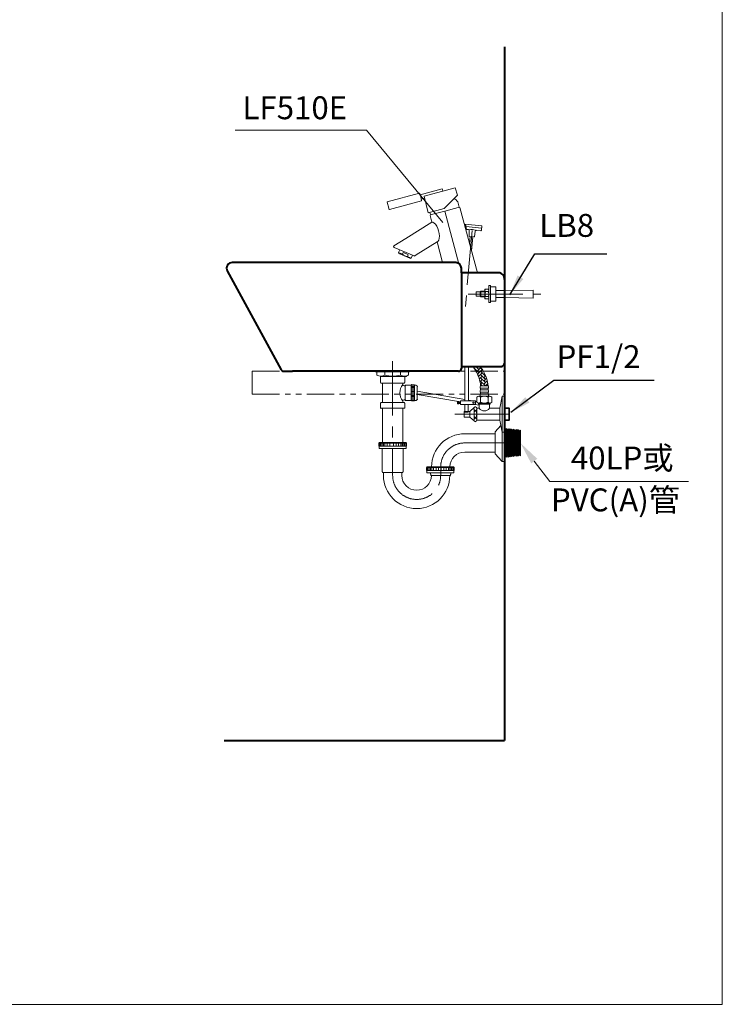
# Model space of a CAD drawing. Units: millimetres. Extents: x 118 to 2618, y -1684 to 1756.
# Drawn here: x 1392 to 2618, y -1684 to 36 of the extents above; entities that cross this region are included whole.
import ezdxf
from ezdxf.enums import TextEntityAlignment as Align

# ---------------------------------------------------------------- set-up
doc = ezdxf.new("R2010")
doc.units = ezdxf.units.MM
doc.header["$LTSCALE"] = 3
for name, pattern in [('CENTER', [50.8, 31.75, -6.35, 6.35, -6.35]), ('DASHED', [19.05, 12.7, -6.35]), ('PHANTOM2', [31.75, 15.875, -3.175, 3.175, -3.175, 3.175, -3.175])]:
    doc.linetypes.add(name, pattern=pattern)
for name, color, linetype, lineweight in [('BODY', 7, 'Continuous', 40), ('CEN', 1, 'CENTER', 9), ('DIM', 2, 'Continuous', 13), ('FITTING', 6, 'Continuous', 20), ('FITTING1', 6, 'PHANTOM2', 20), ('HIDDEN', 3, 'DASHED', 20)]:
    doc.layers.add(name, color=color, linetype=linetype, lineweight=lineweight)
doc.styles.add('AD', font='romans.shx', dxfattribs={"height": 40, "bigfont": 'chineset.shx'})
doc.styles.add('LSP', font='simplex', dxfattribs={"width": 0.8, "bigfont": 'CHINESET.SHX'})
doc.dimstyles.new('SETTING$7', dxfattribs={"dimscale": 10, "dimtxt": 4, "dimasz": 3, "dimexe": 2, "dimexo": 2, "dimgap": 1, "dimtad": 0, "dimtih": 1, "dimdec": 1, "dimdsep": 46, "dimtxsty": 'LSP', "dimcen": 0, "dimclrt": 7, "dimadec": 0, "dimazin": 0, "dimtfac": 1, "dimtdec": 1, "dimtix": 1, "dimtofl": 0, "dimtmove": 2, "dimatfit": 3, "dimfxl": 0, "dimtolj": 1, "dimarcsym": 0})

msp = doc.modelspace()

# ---------------------------------------------------------------- hatches: boundary and pattern name
at = {"layer": 'FITTING'}
h = msp.add_hatch(dxfattribs=at)
h.set_pattern_fill('AR-HBONE', color=256, scale=0.04, style=0)
h.set_pattern_definition([(45, (-1257.905, -451.143), (6e-16, 5.747364), [12.192, -4.064]), (135, (-1255.0315, -448.2692), (6e-16, 5.747364), [12.192, -4.064])])
edge = h.paths.add_edge_path()
edge.add_spline(control_points=[(2209.3, -603.4), (2208.9, -594.9), (2206.1, -586.5), (2201.1, -577.9)], knot_values=[45.369011, 45.369011, 45.369011, 45.369011, 71.599723, 71.599723, 71.599723, 71.599723], degree=3, periodic=0)
edge.add_line((2201.1, -577.9), (2188.1, -577.9))
edge.add_spline(control_points=[(2188.1, -577.9), (2193.1, -586.5), (2195.9, -594.9), (2196.3, -603.4)], knot_values=[45.369011, 45.369011, 45.369011, 45.369011, 71.599723, 71.599723, 71.599723, 71.599723], degree=3, periodic=0)
edge.add_line((2196.3, -603.4), (2209.3, -603.4))
edge = h.paths.add_edge_path()
edge.add_spline(control_points=[(2184.1, -569.3), (2184.1, -571.6), (2186.1, -574.4), (2187.8, -577.3), (2188.1, -577.9)], knot_values=[71.599723, 71.599723, 71.599723, 71.599723, 78.465816, 80.34401, 80.34401, 80.34401, 80.34401], degree=3, periodic=0)
edge.add_line((2188.1, -577.9), (2201.1, -577.9))
edge.add_spline(control_points=[(2201.1, -577.9), (2200.8, -577.3), (2199.1, -574.4), (2197.1, -571.6), (2197.1, -569.3)], knot_values=[71.599723, 71.599723, 71.599723, 71.599723, 73.477917, 80.34401, 80.34401, 80.34401, 80.34401], degree=3, periodic=0)
edge.add_line((2197.1, -569.3), (2184.1, -569.3))

# ---------------------------------------------------------------- linework, layer by layer
at = {"layer": 'BODY', "linetype": 'Continuous'}
for p, q in [((2237.8, -10.9), (2237.8, -1222.9)), ((2152.8, -387.9), (1762.8, -387.9)), ((1753.9, -402.5), (1848.3, -575.3)), ((2162.8, -405.9), (2162.8, -397.9)), ((2162.8, -405.9), (2162.8, -571.3)), ((2227.9, -405.9), (2162.8, -405.9)), ((2193.1, -405.9), (2162.8, -405.9)), ((2237.8, -417.6), (2237.8, -566.3)), ((2237.8, -546.3), (2237.8, -777.9)), ((1852.7, -577.9), (1868.1, -577.9)), ((2157.8, -577.9), (1868.1, -577.9)), ((2162.8, -569.3), (2232.8, -569.3)), ((2162.8, -569.3), (2162.8, -572.9)), ((2237.8, -577.9), (2237.8, -597.9)), ((1748.7, -1222.9), (2237.8, -1222.9))]:
    msp.add_line(p, q, dxfattribs=at)
for centre, radius, start, end in [((1762.8, -397.9), 10, 90, 207.0405), ((2152.8, -397.9), 10, 0, 90), ((2227.9, -415.9), 10, 350.2525, 90), ((2232.8, -564.3), 5, 270, 0), ((1852.7, -572.9), 5, 208.6375, 270), ((2157.8, -572.9), 5, 270, 0)]:
    msp.add_arc(centre, radius, start, end, dxfattribs=at)
at = {"layer": 'CEN', "linetype": 'CENTER'}
for p, q in [((2133.9, -298), (2162.8, -405.9)), ((2181.4, -331.8), (2169.7, -465.6)), ((2174.8, -442.9), (2301.6, -442.9)), ((2042.8, -560), (2042.8, -759.8)), ((2151.5, -652.9), (2262, -652.9)), ((2168.6, -702.9), (2280.3, -702.9)), ((2126.7, -759.8), (2126.7, -744.7))]:
    msp.add_line(p, q, dxfattribs=at)
for centre, start, end in [((2168.6, -744.9), 90, 180), ((2084.7, -759.8), 180, 0)]:
    msp.add_arc(centre, 41.9, start, end, dxfattribs=at)
at = {"layer": 'DIM'}
for p, q in [((1997.4, -156.8), (1767.7, -156.8)), ((2130.5, -317.7), (1997.4, -156.8))]:
    msp.add_line(p, q, dxfattribs=at)
at = {"layer": 'DIM', "ltscale": 10}
for p, q in [((2290, -734.7), (2317, -770.2)), ((2317, -770.2), (2559.2, -770.2))]:
    msp.add_line(p, q, dxfattribs=at)
msp.add_solid([(2284.7, -738.8), (2295.3, -730.7), (2265.7, -702.9)], dxfattribs=at)
at = {"layer": 'FITTING'}
for p, q in [((2618.2, 1756.3), (2618.2, -1683.7)), ((2152.1, -257.1, 0), (2097.6, -271.7, 0)), ((2156, -270, 0), (2152.1, -257.1, 0)), ((2089.4, -266.6, 0), (2033.4, -281.6, 0)), ((2090, -267, 0), (2091.7, -273.2, 0)), ((2090.7, -269.4, 0), (2129.3, -259, 0)), ((2091.7, -273.2, 0), (2093.4, -279.5, 0)), ((2104.6, -300.8, 0), (2097.6, -271.7, 0)), ((2130.3, -262.9, 0), (2129.3, -259, 0)), ((2132.6, -293.3, 0), (2156, -270, 0)), ((2035.9, -292.9, 0), (2033, -282.2, 0)), ((2093, -280.1, 0), (2037, -295.2, 0)), ((2092.7, -277.1, 0), (2098.6, -275.6, 0)), ((2097.2, -275.9, 0), (2098.6, -275.6, 0)), ((2098.5, -275.6, 0), (2098.6, -275.6, 0)), ((2157, -291.8), (2133.9, -298)), ((2156.4, -281.6), (2159, -291.2)), ((2159, -291.2), (2157, -291.8)), ((2160.2, -291.9), (2159, -291.2)), ((2160.2, -291.9), (2190.7, -405.9)), ((2036.4, -294.8, 0), (2035.9, -292.9, 0)), ((2104.6, -300.8, 0), (2132.6, -293.3, 0)), ((2107.5, -300.1), (2108.7, -304.7)), ((2108, -305.9), (2108.7, -304.7)), ((2108, -305.9), (2111.1, -317.5)), ((2108.7, -304.7), (2110.7, -304.2)), ((2110.7, -304.2), (2133.9, -298)), ((2111.1, -317.5), (2065.7, -345.9)), ((2168.9, -320.9), (2170.5, -330)), ((2168.9, -320.9), (2198.5, -323.5)), ((2170.2, -321), (2171.8, -330.1)), ((2170.9, -325.2), (2198.1, -327.6)), ((2198.5, -323.5), (2197.8, -331.2)), ((2170.5, -330), (2174.9, -330.4)), ((2176.2, -341.9), (2176.6, -332.2)), ((2176.8, -342.5), (2185.1, -343.2)), ((2178.3, -342.6), (2177.2, -355.2)), ((2182.6, -343), (2180.5, -367.7)), ((2185.7, -342.7), (2187.1, -333.1)), ((2189, -331.6), (2196.5, -332.3)), ((2065.7, -345.9), (2045.1, -358.8)), ((2120.3, -351.9), (2083.7, -374.7)), ((2120.3, -351.9), (2130, -387.9)), ((2080.2, -376.2), (2045.4, -361.4)), ((2055.3, -365.6), (2053.1, -370.5)), ((2053.1, -370.5), (2059.8, -373.4)), ((2053.6, -371.8), (2053.1, -370.5)), ((2063.6, -376.3), (2053.6, -371.8)), ((2061.2, -370.3), (2059.8, -373.4)), ((2065.6, -372.2), (2061.2, -370.3)), ((2063.6, -376.3), (2073.7, -380.7)), ((2065.6, -372.2), (2069.9, -374.2)), ((2069.9, -374.2), (2068.5, -377.3)), ((2068.5, -377.3), (2075, -380.2)), ((2077.4, -375), (2075, -380.2)), ((2080.9, -376.5), (2080.6, -376.4)), ((2081.1, -376.4), (2080.9, -376.5)), ((2083.7, -374.7), (2081.6, -376.1)), ((2073.7, -380.7), (2075, -380.2)), ((2287.8, -435.9), (2237.8, -436.9)), ((2287.8, -449.9), (2287.8, -435.9)), ((2287.8, -449.9), (2237.8, -448.9)), ((2013.1, -577.9), (2013.1, -579)), ((2042.6, -579), (2013.1, -579)), ((2013.1, -579), (2039.8, -579)), ((2013.1, -579), (2022.7, -579)), ((2013.1, -579), (2022.7, -579)), ((2015.4, -579), (2070.2, -579)), ((2015.4, -584.6), (2015.4, -579)), ((2029.1, -584.6), (2029.1, -579)), ((2042.6, -579), (2072.1, -579)), ((2072.1, -579), (2045.4, -579)), ((2056.5, -584.6), (2056.5, -579)), ((2062.5, -579), (2072.1, -579)), ((2066.5, -586.7), (2070.2, -584.6)), ((2070.2, -584.6), (2070.2, -579)), ((2072.1, -579), (2072.1, -577.9)), ((2072.1, -579), (2072.1, -577.9)), ((2072.1, -579), (2072.1, -579)), ((2168.7, -569.3), (2168.7, -629.5)), ((2175.1, -569.3), (2175.1, -629.5)), ((2022.4, -586.7), (2021.8, -587.2)), ((2021.8, -597.2), (2021.8, -587.2)), ((2022.2, -586.7), (2066.5, -586.7)), ((2022.4, -586.7), (2042.8, -586.7)), ((2023.5, -598.8), (2024.6, -598.8)), ((2024.6, -598.8), (2061, -598.8)), ((2025.1, -631.9), (2025.1, -599.4)), ((2063.2, -586.7), (2042.8, -586.7)), ((2060.4, -601), (2060.4, -599.4)), ((2062.1, -598.8), (2061, -598.8)), ((2063.2, -586.7), (2063.8, -587.2)), ((2063.8, -597.2), (2063.8, -587.2)), ((2076, -601.3), (2075.3, -602)), ((2075.3, -602.1), (2075.3, -602)), ((2075.3, -602), (2075.3, -602.1)), ((2076, -601.3), (2080.2, -601.3)), ((2080.9, -602), (2080.2, -601.3)), ((2080.9, -615.4), (2080.9, -602)), ((2080.9, -602), (2080.9, -602.1)), ((2064.9, -603.2), (2062.6, -603.2)), ((2065.4, -602.1), (2064.9, -602.7)), ((2064.9, -628.1), (2064.9, -602.7)), ((2064.9, -627.5), (2064.9, -603.2)), ((2065.4, -602.1), (2075.3, -602.1)), ((2075.3, -602), (2080.9, -602)), ((2075.3, -615.4), (2075.3, -602.1)), ((2075.3, -603.2), (2075.3, -627.5)), ((2075.3, -604.2), (2080.9, -604.2)), ((2075.3, -606.4), (2080.9, -606.4)), ((2075.3, -608.6), (2080.9, -608.6)), ((2075.3, -610.8), (2080.9, -610.8)), ((2075.3, -613), (2080.9, -613)), ((2075.3, -615.2), (2080.9, -615.2)), ((2075.3, -615.4), (2075.3, -628.6)), ((2075.3, -615.5), (2080.9, -615.5)), ((2075.3, -617.7), (2080.9, -617.7)), ((2080.9, -602.1), (2083.6, -602.1)), ((2080.9, -615.4), (2080.9, -628.8)), ((2085.8, -604.3), (2085.8, -626.4)), ((2085.8, -612.4), (2168.7, -627.1)), ((2085.8, -618.3), (2161, -631.4)), ((2196.3, -603.4), (2209.3, -603.4)), ((2196.3, -607.4), (2209.3, -607.4)), ((2196.3, -607.4), (2196.3, -610.4)), ((2196.3, -610.4), (2209.3, -610.4)), ((2196.3, -614.4), (2209.3, -614.4)), ((2196.3, -614.4), (2196.3, -616.6)), ((2196.3, -616.6), (2196.3, -617.4)), ((2196.3, -617.4), (2209.3, -617.4)), ((2209.3, -607.4), (2209.3, -610.4)), ((2209.3, -614.4), (2209.3, -617.4)), ((2021.8, -641.9), (2021.8, -633.6)), ((2022.9, -632.5), (2061, -632.5)), ((2022.9, -632.5), (2024.6, -632.5)), ((2060.4, -631.9), (2060.4, -629.7)), ((2062.6, -632.5), (2061, -632.5)), ((2064.9, -627.5), (2062.6, -627.5)), ((2063.8, -641.9), (2063.8, -633.6)), ((2064.9, -628.1), (2065.4, -628.6)), ((2075.3, -628.6), (2065.4, -628.6)), ((2075.3, -619.9), (2080.9, -619.9)), ((2075.3, -622.1), (2080.9, -622.1)), ((2075.3, -624.3), (2080.9, -624.3)), ((2075.3, -626.5), (2080.9, -626.5)), ((2075.3, -628.6), (2075.3, -628.8)), ((2075.3, -628.7), (2080.9, -628.7)), ((2076, -629.4), (2075.3, -628.8)), ((2076.2, -629.4), (2076, -629.4)), ((2080.2, -629.4), (2076, -629.4)), ((2080, -629.4), (2080.2, -629.4)), ((2080.9, -628.8), (2080.2, -629.4)), ((2083.6, -628.6), (2080.9, -628.6)), ((2156, -630.8), (2156, -632.6)), ((2156, -630.8), (2158.2, -630.8)), ((2156, -631.7), (2158.2, -631.7)), ((2156, -632.6), (2156.6, -632.6)), ((2156, -633), (2156.6, -633)), ((2156, -633), (2156, -634.8)), ((2156, -633.9), (2158.2, -633.9)), ((2156, -634.8), (2158.2, -634.8)), ((2156.6, -632.6), (2156.6, -633)), ((2158.2, -630.8), (2158.2, -634.8)), ((2158.2, -631.4), (2161, -631.4)), ((2158.2, -631.7), (2161, -631.7)), ((2158.2, -633.8), (2161, -633.8)), ((2158.2, -634), (2161, -634)), ((2187.2, -629.5), (2161, -629.5)), ((2161, -629.5), (2161, -636)), ((2187.2, -636), (2161, -636)), ((2168.7, -636), (2168.7, -649)), ((2174.6, -636), (2174.6, -649)), ((2175.1, -628.2), (2182, -629.5)), ((2187, -635.9), (2193.8, -637.1)), ((2187.2, -629.5), (2187.2, -636)), ((2187.2, -630.4), (2189.8, -630.8)), ((2189.8, -631.9), (2189.8, -622.9)), ((2192.8, -635.4), (2192.8, -633.4)), ((2212.8, -635.4), (2192.8, -635.4)), ((2193, -621.4), (2212.5, -621.4)), ((2212.5, -633.4), (2193, -633.4)), ((2193.8, -641.4), (2193.8, -633.4)), ((2196.3, -631.9), (2196.3, -622.9)), ((2208.8, -633.4), (2196.8, -633.4)), ((2198.8, -621.4), (2206.8, -621.4)), ((2209.3, -631.9), (2209.3, -622.9)), ((2211.8, -641.4), (2211.8, -633.4)), ((2212.8, -635.4), (2212.8, -633.4)), ((2215.8, -622.9), (2215.8, -631.9)), ((2233.8, -621.4), (2229.8, -642.4)), ((2233.8, -684.4), (2233.8, -621.4)), ((2233.8, -621.4), (2237.8, -621.4)), ((2021.8, -641.9), (2022.4, -642.4)), ((2022.4, -642.4), (2042.8, -642.4)), ((2025.2, -642.4), (2025.2, -702.3)), ((2063.2, -642.4), (2042.8, -642.4)), ((2060.4, -702.3), (2060.4, -642.4)), ((2063.8, -641.9), (2063.2, -642.4)), ((2177.8, -647.9), (2167.8, -647.9)), ((2167.8, -657.9), (2167.8, -647.9)), ((2174.6, -649), (2168.7, -649)), ((2185.9, -640.7), (2177.8, -647.9)), ((2177.8, -657.9), (2177.8, -647.9)), ((2184.8, -662.7), (2184.8, -643.2)), ((2192.8, -642.4), (2189.8, -642.4)), ((2189.8, -662.7), (2189.8, -643.2)), ((2229.8, -642.4), (2212.8, -642.4)), ((2229.8, -663.4), (2229.8, -642.4)), ((2237.8, -641.9), (2245.8, -641.9)), ((2237.8, -642.9), (2246.8, -642.9)), ((2245.8, -641.9), (2246.8, -642.9)), ((2245.8, -641.9), (2245.8, -663.9)), ((2246.8, -642.9), (2246.8, -662.9)), ((2025.2, -662.1), (2025.2, -681.4)), ((2060.4, -681.4), (2060.4, -662.1)), ((2177.8, -657.9), (2167.8, -657.9)), ((2185.9, -665.2), (2177.8, -657.9)), ((2229.8, -663.4), (2189.7, -663.4)), ((2229.8, -663.4), (2233.8, -684.4)), ((2237.8, -662.9), (2246.8, -662.9)), ((2237.8, -663.9), (2245.8, -663.9)), ((2245.8, -663.9), (2246.8, -662.9)), ((2168.6, -686.9), (2221.5, -686.9)), ((2221.5, -721.2), (2221.5, -684.7)), ((2231.6, -672.8), (2221.9, -683.6)), ((2237.8, -684.4), (2233.8, -684.4)), ((2234.2, -684.4), (2234.2, -735.4)), ((2238.3, -677.5), (2237.8, -678.3)), ((2239.8, -679.7), (2238.3, -677.5)), ((2238.3, -702.9), (2238.3, -677.5)), ((2241.3, -677.9), (2239.8, -679.7)), ((2239.8, -702.9), (2239.8, -679.7)), ((2242.9, -680.1), (2241.3, -677.9)), ((2241.3, -702.9), (2241.3, -677.9)), ((2244.4, -678.2), (2242.9, -680.1)), ((2242.9, -702.9), (2242.9, -680.1)), ((2245.9, -680.4), (2244.4, -678.2)), ((2244.4, -702.9), (2244.4, -678.2)), ((2247.4, -678.5), (2245.9, -680.4)), ((2245.9, -702.9), (2245.9, -680.4)), ((2249, -680.7), (2247.4, -678.5)), ((2247.4, -702.9), (2247.4, -678.5)), ((2250.5, -678.9), (2249, -680.7)), ((2249, -702.9), (2249, -680.7)), ((2252, -681.1), (2250.5, -678.9)), ((2250.5, -702.9), (2250.5, -678.9)), ((2253.5, -679.2), (2252, -681.1)), ((2252, -702.9), (2252, -681.1)), ((2255.1, -681.4), (2253.5, -679.2)), ((2253.5, -702.9), (2253.5, -679.2)), ((2256.6, -679.5), (2255.1, -681.4)), ((2255.1, -702.9), (2255.1, -681.4)), ((2258.1, -681.7), (2256.6, -679.5)), ((2256.6, -702.9), (2256.6, -679.5)), ((2259.6, -679.8), (2258.1, -681.7)), ((2258.1, -702.9), (2258.1, -681.7)), ((2261.2, -682.1), (2259.6, -679.8)), ((2259.6, -702.9), (2259.6, -679.8)), ((2262.7, -680.2), (2261.2, -682.1)), ((2261.2, -702.9), (2261.2, -682.1)), ((2264.2, -682.4), (2262.7, -680.2)), ((2262.7, -702.9), (2262.7, -680.2)), ((2265.7, -680.5), (2264.2, -682.4)), ((2264.2, -702.9), (2264.2, -682.4)), ((2265.7, -702.9), (2265.7, -680.5)), ((2018.5, -703.4), (2019.6, -702.3)), ((2042.8, -703.4), (2018.5, -703.4)), ((2018.5, -703.4), (2018.5, -708.9)), ((2065.8, -702.3), (2019.6, -702.3)), ((2020.2, -703.4), (2020.2, -708.9)), ((2022.4, -703.4), (2022.4, -708.9)), ((2024.6, -703.4), (2024.6, -708.9)), ((2026.8, -703.4), (2026.8, -708.9)), ((2029, -703.4), (2029, -708.9)), ((2033.4, -703.4), (2033.4, -708.9)), ((2037.8, -703.4), (2037.8, -708.9)), ((2042.7, -703.4), (2066.9, -703.4)), ((2044.3, -703.4), (2044.3, -708.9)), ((2048.7, -703.4), (2048.7, -708.9)), ((2053.2, -703.4), (2053.2, -708.9)), ((2057, -703.4), (2057, -708.9)), ((2059.2, -703.4), (2059.2, -708.9)), ((2061.4, -703.4), (2061.4, -708.9)), ((2063.6, -703.4), (2063.6, -708.9)), ((2066.9, -703.4), (2065.8, -702.3)), ((2065.8, -703.4), (2065.8, -708.9)), ((2066.9, -703.4), (2066.9, -708.9)), ((2237.8, -702), (2237.8, -730.9)), ((2238.3, -702.9), (2238.3, -728.2)), ((2239.8, -702.9), (2239.8, -726)), ((2241.3, -702.9), (2241.3, -727.9)), ((2242.9, -702.9), (2242.9, -725.7)), ((2244.4, -702.9), (2244.4, -727.6)), ((2245.9, -702.9), (2245.9, -725.4)), ((2247.4, -702.9), (2247.4, -727.3)), ((2249, -702.9), (2249, -725)), ((2250.5, -702.9), (2250.5, -726.9)), ((2252, -702.9), (2252, -724.7)), ((2253.5, -702.9), (2253.5, -726.6)), ((2255.1, -702.9), (2255.1, -724.4)), ((2256.6, -702.9), (2256.6, -726.3)), ((2258.1, -702.9), (2258.1, -724)), ((2259.6, -702.9), (2259.6, -725.9)), ((2261.2, -702.9), (2261.2, -723.7)), ((2262.7, -702.9), (2262.7, -725.6)), ((2264.2, -702.9), (2264.2, -723.4)), ((2265.7, -702.9), (2265.7, -725.3)), ((2042.8, -708.9), (2018.5, -708.9)), ((2019.1, -708.9), (2019.1, -712.8)), ((2066.4, -712.8), (2019.1, -712.8)), ((2024.2, -712.8), (2024.2, -752.6)), ((2042.7, -708.9), (2066.9, -708.9)), ((2061.4, -705.2), (2061.4, -706.5)), ((2061.4, -712.8), (2061.4, -752.6)), ((2066.4, -708.9), (2066.4, -712.8)), ((2168.6, -718.9), (2221.5, -718.9)), ((2233.4, -735.1), (2221.9, -722.2)), ((2234.2, -735.4), (2237.8, -735.4)), ((2238.3, -728.2), (2237.8, -727.5)), ((2239.8, -726), (2238.3, -728.2)), ((2241.3, -727.9), (2239.8, -726)), ((2242.9, -725.7), (2241.3, -727.9)), ((2244.4, -727.6), (2242.9, -725.7)), ((2245.9, -725.4), (2244.4, -727.6)), ((2247.4, -727.3), (2245.9, -725.4)), ((2249, -725), (2247.4, -727.3)), ((2250.5, -726.9), (2249, -725)), ((2252, -724.7), (2250.5, -726.9)), ((2253.5, -726.6), (2252, -724.7)), ((2255.1, -724.4), (2253.5, -726.6)), ((2256.6, -726.3), (2255.1, -724.4)), ((2258.1, -724), (2256.6, -726.3)), ((2259.6, -725.9), (2258.1, -724)), ((2261.2, -723.7), (2259.6, -725.9)), ((2262.7, -725.6), (2261.2, -723.7)), ((2264.2, -723.4), (2262.7, -725.6)), ((2265.7, -725.3), (2264.2, -723.4)), ((2024.2, -752.6), (2024.2, -752.6)), ((2025.3, -754.5), (2060.3, -754.5)), ((2026.8, -759.8), (2026.8, -754.5)), ((2058.8, -759.8), (2058.8, -754.5)), ((2061.4, -752.6), (2061.4, -752.8)), ((2101.6, -745.8), (2102.7, -744.7)), ((2125.9, -745.8), (2101.6, -745.8)), ((2101.6, -745.8), (2101.6, -751.3)), ((2125.9, -751.3), (2101.6, -751.3)), ((2102.2, -745.8), (2102.2, -751.3)), ((2102.2, -751.3), (2102.2, -755.2)), ((2125.9, -755.2), (2102.2, -755.2)), ((2149.1, -744.7), (2102.7, -744.7)), ((2104.4, -745.8), (2104.4, -751.3)), ((2106.6, -745.8), (2106.6, -751.3)), ((2108.8, -745.8), (2108.8, -751.3)), ((2108.8, -755.2), (2108.8, -756.8)), ((2109.1, -757.6), (2108.8, -756.8)), ((2111, -745.8), (2111, -751.3)), ((2114.3, -745.8), (2114.3, -751.3)), ((2118.7, -745.8), (2118.7, -751.3)), ((2123.1, -745.8), (2123.1, -751.3)), ((2125.9, -745.8), (2150.2, -745.8)), ((2125.9, -751.3), (2150.2, -751.3)), ((2125.9, -755.2), (2149.6, -755.2)), ((2127.6, -745.8), (2127.6, -751.3)), ((2132, -745.8), (2132, -751.3)), ((2136.4, -745.8), (2136.4, -751.3)), ((2140.3, -745.8), (2140.3, -751.3)), ((2142.5, -745.8), (2142.5, -751.3)), ((2144.2, -757.6), (2144.5, -756.8)), ((2144.5, -755.2), (2144.5, -756.8)), ((2144.7, -745.8), (2144.7, -751.3)), ((2146.9, -745.8), (2146.9, -751.3)), ((2150.2, -745.8), (2149.1, -744.7)), ((2149.1, -745.8), (2149.1, -751.3)), ((2149.6, -751.3), (2149.6, -755.2)), ((2150.2, -745.8), (2150.2, -751.3)), ((2109.6, -758.8), (2109.6, -759.8)), ((2109.6, -759.8), (2143.7, -759.8)), ((2143.7, -758.8), (2143.7, -759.8)), ((118.2, -1683.7), (2618.2, -1683.7))]:
    msp.add_line(p, q, dxfattribs=at)
for points in [[(2186.9, -640, 0.681994), (2186.9, -646.3, 0.681994)], [(2187.3, -646.4, 1), (2187.3, -646.4, 0)], [(2187.6, -640, -0.681994), (2187.6, -646.3, -0.681994)], [(2186.9, -665.8, -0.681994), (2186.9, -659.5)], [(2187.6, -665.8, 0.681994), (2187.6, -659.5)]]:
    msp.add_lwpolyline(points, format="xyb", dxfattribs=at)
msp.add_circle((2183.9, -632.8), 1.29, dxfattribs=at)
for centre, radius, start, end in [((2089.5, -267.1, 0), 0.5, 15, 105), ((2033.5, -282.1, 0), 0.5, 105, 195), ((2092.9, -279.7, 0), 0.5, 285, 15), ((2138.1, -295.6), 23, 37.4953, 58.7357), ((2036.9, -294.7, 0), 0.5, 195, 285), ((2174.8, -332.2), 1.78, 357.8624, 85), ((2176.8, -341.9), 0.594, 177.8624, 265), ((2180.5, -347.9), 17.8, 67.4581, 102.4071), ((2185.1, -342.6), 0.594, 265, 352.1376), ((2188.8, -333.4), 1.78, 85, 172.1376), ((2196.6, -331.1), 1.19, 265, 355), ((2045.9, -360), 1.5, 122, 247), ((2068.6, -365.3), 12, 222.4535, 269.5665), ((2080.8, -374.8), 1.5, 247, 302), ((2022.2, -574.5), 12.1, 235.6158, 304.3842), ((2042.8, -541.3), 45.3, 252.412, 270), ((2042.8, -541.3), 45.3, 270, 287.588), ((2063.3, -574.5), 12.1, 235.6158, 304.3842), ((2023.5, -597.2), 1.66, 180, 270), ((2024.6, -599.4), 0.552, 0, 90), ((2078.3, -615.4), 22.9, 141.2578, 218.7422), ((2061, -599.4), 0.552, 90, 180), ((2062.6, -601), 2.21, 180, 270), ((2062.1, -597.2), 1.66, 270, 0), ((2083.6, -604.3), 2.21, 0, 90), ((2197.8, -605.4), 2.5, 126.8699, 233.1301), ((2197.8, -612.4), 2.5, 126.8699, 233.1301), ((2197.8, -619.4), 2.5, 126.8699, 233.1301), ((2207.8, -605.4), 2.5, 306.8699, 53.1301), ((2207.8, -612.4), 2.5, 306.8699, 53.1301), ((2207.8, -619.4), 2.5, 306.8699, 53.1301), ((2022.9, -633.6), 1.1, 90, 180), ((2024.6, -631.9), 0.552, 270, 0), ((2062.6, -629.7), 2.21, 90, 180), ((2061, -631.9), 0.552, 180, 270), ((2062.6, -633.6), 1.1, 0, 90), ((2083.6, -626.4), 2.21, 270, 0), ((2193, -625.7), 4.27, 40.4497, 139.5503), ((2193, -629.2), 4.27, 220.4497, 319.5503), ((2202.8, -636.3), 14.8, 64.0108, 115.9892), ((2202.8, -618.6), 14.8, 244.0108, 295.9892), ((2212.5, -625.7), 4.27, 40.4497, 139.5503), ((2212.5, -629.2), 4.27, 220.4497, 319.5503), ((2194.5, -652.9), 9.7, 145.8516, 214.1484), ((2187.3, -648), 1, 34.1484, 145.8516), ((2187.3, -641), 1, 68.5875, 111.4125), ((2187.3, -645.4), 1, 248.5875, 291.4125), ((2180.1, -652.9), 9.7, 325.8516, 34.1484), ((2192.8, -641.4), 1, 270, 0), ((2202.8, -636.2), 11, 214.3861, 325.6139), ((2212.8, -641.4), 1, 180, 270), ((2187.3, -657.8), 1, 214.1484, 325.8516), ((2187.3, -660.5), 1, 68.5875, 111.4125), ((2187.3, -664.9), 1, 248.5875, 291.4125), ((2168.6, -744.9), 57.9, 90, 179.835), ((2223, -684.7), 1.53, 138.213, 180), ((2168.6, -744.9), 25.9, 90, 179.5945), ((2223, -721.2), 1.53, 180, 221.787), ((2234.2, -734.4), 1.02, 221.787, 270), ((2025.3, -752.6), 1.1, 180, 239.5995), ((2024.2, -754.5), 1.1, 0, 57.6393), ((2061.4, -754.5), 1.1, 120, 180), ((2060.3, -752.6), 1.1, 300, 349.5091), ((2084.7, -759.8), 57.9, 180, 0), ((2084.7, -759.8), 25.9, 180, 0), ((2108.6, -758.5), 1.1, 348.2426, 59.9119), ((2144.7, -758.5), 1.1, 120.0881, 191.7574)]:
    msp.add_arc(centre, radius, start, end, dxfattribs=at)
msp.add_ellipse((2115.7, -334.7), major_axis=(-4.6, 17.2), ratio=0.426116, start_param=-3.141593, end_param=0, dxfattribs=at)
for points in [[(2196.3, -603.4), (2195.8, -594.3), (2191.9, -583.1), (2184.1, -571.6), (2184.1, -569.3)], [(2209.3, -603.4), (2208.8, -594.3), (2204.9, -583.1), (2197.1, -571.6), (2197.1, -569.3)]]:
    msp.add_open_spline(points, degree=3, knots=[45.369011, 45.369011, 45.369011, 45.369011, 73.477917, 80.34401, 80.34401, 80.34401, 80.34401], dxfattribs=at)
for p in [(2070.2, -584.6), (2021.8, -587.2), (2022.2, -586.7), (2022.4, -586.7), (2022.4, -586.7), (2022.4, -586.7), (2022.4, -586.7), (2023.5, -586.7), (2062.1, -586.7), (2063.8, -587.2), (2066.5, -586.7), (2066.5, -586.7), (2075.3, -601.9), (2076.2, -601.3), (2080.9, -601.9), (2080.9, -601.9), (2060.8, -602.2), (2064.9, -603.2), (2065.4, -602.1), (2085.8, -604.3), (2064.9, -628.1), (2065.4, -628.6), (2075.3, -628.8), (2076.2, -629.4), (2080.9, -628.8), (2080.9, -628.8), (2085.5, -627.6), (2085.8, -626.6), (2021.8, -641.9), (2022.4, -642.4), (2022.4, -642.4), (2063.8, -641.9)]:
    msp.add_point(p, dxfattribs=at)
at = {"layer": 'FITTING1'}
for p, q in [((1797.8, -577.9), (2237.8, -577.9)), ((1797.8, -577.9), (1797.8, -617.9)), ((1797.8, -617.9), (2237.8, -617.9))]:
    msp.add_line(p, q, dxfattribs=at)
at = {"layer": 'HIDDEN'}
for p, q in [((2210.8, -427.9), (2210.8, -457.9)), ((2213.8, -427.9), (2210.8, -427.9)), ((2213.8, -457.9), (2213.8, -427.9)), ((2188.8, -438.9), (2188.8, -446.9)), ((2188.8, -438.9), (2195.8, -438.9)), ((2188.8, -446.9), (2195.8, -446.9)), ((2196.8, -437.9), (2195.8, -438.9)), ((2195.8, -438.9), (2203.8, -438.9)), ((2195.8, -438.9), (2195.8, -446.9)), ((2195.8, -446.9), (2203.8, -446.9)), ((2196.8, -447.9), (2195.8, -446.9)), ((2196.8, -437.9), (2203.8, -437.9)), ((2196.8, -437.9), (2196.8, -447.9)), ((2203.8, -434.4), (2203.8, -451.4)), ((2210.8, -434.4), (2203.8, -434.4)), ((2205.3, -438.4), (2209.3, -438.4)), ((2210.8, -451.4), (2210.8, -434.4)), ((2213.8, -430.4), (2213.8, -455.4)), ((2222.8, -430.4), (2213.8, -430.4)), ((2222.8, -455.4), (2222.8, -430.4)), ((2222.8, -436.9), (2237.8, -436.9)), ((2237.8, -448.9), (2237.8, -436.9)), ((2196.8, -447.9), (2203.8, -447.9)), ((2203.8, -451.4), (2210.8, -451.4)), ((2205.3, -447.4), (2209.3, -447.4)), ((2210.8, -457.9), (2213.8, -457.9)), ((2213.8, -455.4), (2222.8, -455.4)), ((2222.8, -448.9), (2237.8, -448.9))]:
    msp.add_line(p, q, dxfattribs=at)
for centre, radius, start, end in [((2205.9, -436.4), 2.08, 106.2602, 253.7398), ((2211.3, -442.9), 7.5, 143.1301, 216.8699), ((2208.7, -436.4), 2.08, 286.2602, 73.7398), ((2203.3, -442.9), 7.5, 323.1301, 36.8699), ((2205.9, -449.4), 2.08, 106.2602, 253.7398), ((2208.7, -449.4), 2.08, 286.2602, 73.7398)]:
    msp.add_arc(centre, radius, start, end, dxfattribs=at)

# ---------------------------------------------------------------- texts
at = {"layer": 'DIM', "style": 'AD'}
msp.add_text('LF510E', height=40, dxfattribs=at).set_placement((1780.6, -137.5))
at = {"layer": 'DIM', "ltscale": 10, "style": 'AD'}
for s, p in [('40LP或', (2353.9, -729.3)), ('PVC(A)管', (2319.1, -802.5))]:
    msp.add_text(s, height=40, dxfattribs=at).set_placement(p, align=Align.MIDDLE_LEFT)
at = {"layer": 'DIM', "ltscale": 10, "char_height": 40, "width": 165.389, "attachment_point": 1, "style": 'AD'}
for s, insert in [('LB8', (2298.7, -303)), ('{\\Fsimplex.shx,chineset.shx|c136;PF1/2}', (2328.9, -532.3))]:
    msp.add_mtext(s, dxfattribs=dict(at, insert=insert))

# ---------------------------------------------------------------- leaders
at = {"layer": 'DIM'}
for points in [[(2247.2, -444.3), (2290.9, -372.4), (2416.9, -372.4)], [(2249.1, -649.5), (2324.2, -593.2), (2499.1, -593.2)]]:
    msp.add_leader(points, dimstyle='SETTING$7', override={"dimscale": 12, "dimexo": 1, "dimtoh": 1, "dimdec": 4, "dimrnd": 0.5, "dimtfac": 0.5, "dimtdec": 4, "dimtmove": 0, "dimtzin": 0}, dxfattribs=at)

doc.saveas('drawing.dxf')
